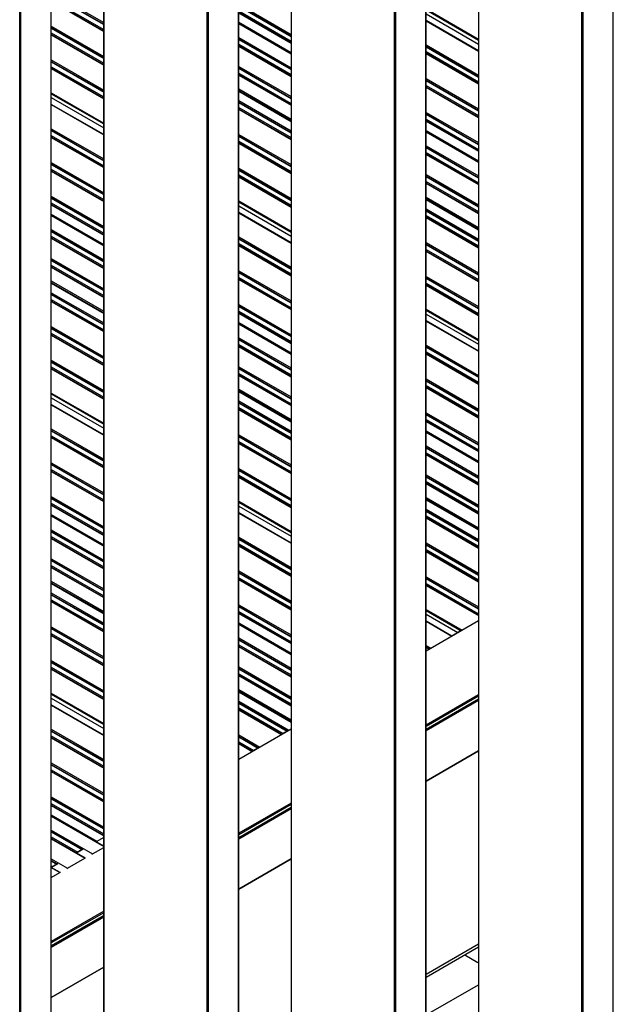
# Model space of a CAD drawing. Units: millimetres. Extents: x 2321 to 4024, y 26 to 608.
# Drawn here: x 3789 to 3810, y 182 to 217 of the extents above; entities that cross this region are included whole.
import ezdxf

# ---------------------------------------------------------------- set-up
doc = ezdxf.new("R2010")
doc.units = ezdxf.units.MM

msp = doc.modelspace()

# ---------------------------------------------------------------- linework, layer by layer
at = {"color": 8, "linetype": 'Continuous', "lineweight": 25}
for p, q in [((3809.785, 157.854), (3809.785, 270.907)), ((3808.68, 157.242), (3808.68, 270.269)), ((3808.724, 157.242), (3808.724, 270.294)), ((3805.041, 159.343), (3805.041, 268.168)), ((3803.174, 154.038), (3803.174, 267.09)), ((3802.069, 153.426), (3802.069, 266.453)), ((3802.113, 153.426), (3802.113, 266.478)), ((3798.431, 155.526), (3798.431, 264.352)), ((3796.563, 150.222), (3796.563, 263.274)), ((3795.458, 149.61), (3795.458, 262.636)), ((3795.503, 149.61), (3795.503, 262.662)), ((3791.82, 151.71), (3791.82, 260.536)), ((3789.953, 146.406), (3789.953, 259.458)), ((3788.848, 145.793), (3788.848, 258.82)), ((3788.892, 145.793), (3788.892, 258.846)), ((3789.962, 217.87), (3791.811, 216.803)), ((3789.962, 217.819), (3791.811, 216.752)), ((3789.962, 217.802), (3791.811, 216.734)), ((3789.962, 217.632), (3791.811, 216.564)), ((3789.962, 217.564), (3791.811, 216.496)), ((3796.572, 217.455), (3798.421, 216.388)), ((3796.572, 217.404), (3798.421, 216.337)), ((3796.572, 217.387), (3798.421, 216.32)), ((3796.572, 217.217), (3798.421, 216.15)), ((3796.572, 217.149), (3798.421, 216.082)), ((3803.183, 217.287), (3805.032, 216.22)), ((3803.183, 217.253), (3805.032, 216.186)), ((3789.962, 216.679), (3791.811, 215.612)), ((3796.572, 216.817), (3798.421, 215.75)), ((3796.572, 216.771), (3798.421, 215.703)), ((3803.183, 216.871), (3805.032, 215.803)), ((3789.962, 216.628), (3791.811, 215.561)), ((3789.962, 216.611), (3791.811, 215.544)), ((3789.962, 216.441), (3791.811, 215.374)), ((3789.962, 216.373), (3791.811, 215.306)), ((3796.572, 216.282), (3798.421, 215.214)), ((3796.572, 216.231), (3798.421, 215.163)), ((3796.572, 216.214), (3798.421, 215.146)), ((3796.572, 216.044), (3798.421, 214.976)), ((3796.572, 215.976), (3798.421, 214.908)), ((3803.183, 216.02), (3805.032, 214.953)), ((3803.183, 215.969), (3805.032, 214.902)), ((3803.183, 215.952), (3805.032, 214.885)), ((3803.183, 215.782), (3805.032, 214.715)), ((3803.183, 215.714), (3805.032, 214.647)), ((3789.962, 215.489), (3791.811, 214.421)), ((3789.962, 215.438), (3791.811, 214.37)), ((3789.962, 215.421), (3791.811, 214.353)), ((3796.572, 215.261), (3798.421, 214.194)), ((3789.962, 215.251), (3791.811, 214.183)), ((3789.962, 215.183), (3791.811, 214.115)), ((3796.572, 215.21), (3798.421, 214.143)), ((3796.572, 215.193), (3798.421, 214.126)), ((3796.572, 215.023), (3798.421, 213.956)), ((3796.572, 214.955), (3798.421, 213.888)), ((3803.183, 214.83), (3805.032, 213.762)), ((3803.183, 214.779), (3805.032, 213.711)), ((3803.183, 214.762), (3805.032, 213.694)), ((3803.183, 214.591), (3805.032, 213.524)), ((3789.962, 214.332), (3791.811, 213.265)), ((3789.962, 214.298), (3791.811, 213.231)), ((3796.572, 214.466), (3798.421, 213.399)), ((3796.572, 214.415), (3798.421, 213.348)), ((3796.572, 214.385), (3798.421, 213.318)), ((3803.183, 214.523), (3805.032, 213.456)), ((3789.962, 213.915), (3791.811, 212.848)), ((3796.572, 214.054), (3798.421, 212.986)), ((3796.572, 214.003), (3798.421, 212.935)), ((3796.572, 213.986), (3798.421, 212.918)), ((3796.572, 213.815), (3798.421, 212.748)), ((3796.572, 213.747), (3798.421, 212.68)), ((3803.183, 213.639), (3805.032, 212.572)), ((3803.183, 213.588), (3805.032, 212.521)), ((3803.183, 213.571), (3805.032, 212.504)), ((3803.183, 213.401), (3805.032, 212.334)), ((3803.183, 213.333), (3805.032, 212.266)), ((3789.962, 213.065), (3791.811, 211.998)), ((3789.962, 213.014), (3791.811, 211.947)), ((3789.962, 212.997), (3791.811, 211.93)), ((3789.962, 212.827), (3791.811, 211.759)), ((3796.572, 212.863), (3798.421, 211.796)), ((3803.183, 213.001), (3805.032, 211.934)), ((3803.183, 212.954), (3805.032, 211.887)), ((3789.962, 212.759), (3791.811, 211.691)), ((3796.572, 212.812), (3798.421, 211.745)), ((3796.572, 212.795), (3798.421, 211.728)), ((3796.572, 212.625), (3798.421, 211.558)), ((3796.572, 212.557), (3798.421, 211.49)), ((3803.183, 212.465), (3805.032, 211.398)), ((3803.183, 212.414), (3805.032, 211.347)), ((3803.183, 212.397), (3805.032, 211.33)), ((3803.183, 212.227), (3805.032, 211.16)), ((3803.183, 212.159), (3805.032, 211.092)), ((3789.962, 211.874), (3791.811, 210.807)), ((3789.962, 211.823), (3791.811, 210.756)), ((3789.962, 211.806), (3791.811, 210.739)), ((3789.962, 211.636), (3791.811, 210.569)), ((3789.962, 211.568), (3791.811, 210.501)), ((3796.572, 211.672), (3798.421, 210.605)), ((3796.572, 211.621), (3798.421, 210.554)), ((3796.572, 211.604), (3798.421, 210.537)), ((3803.183, 211.445), (3805.032, 210.378)), ((3796.572, 211.434), (3798.421, 210.367)), ((3796.572, 211.366), (3798.421, 210.299)), ((3803.183, 211.394), (3805.032, 210.327)), ((3803.183, 211.377), (3805.032, 210.31)), ((3803.183, 211.207), (3805.032, 210.139)), ((3803.183, 211.139), (3805.032, 210.071)), ((3789.962, 210.684), (3791.811, 209.616)), ((3789.962, 210.633), (3791.811, 209.565)), ((3789.962, 210.616), (3791.811, 209.548)), ((3789.962, 210.446), (3791.811, 209.378)), ((3796.572, 210.516), (3798.421, 209.448)), ((3796.572, 210.482), (3798.421, 209.414)), ((3803.183, 210.65), (3805.032, 209.582)), ((3803.183, 210.599), (3805.032, 209.531)), ((3803.183, 210.569), (3805.032, 209.502)), ((3789.962, 210.378), (3791.811, 209.31)), ((3796.572, 210.099), (3798.421, 209.032)), ((3803.183, 210.237), (3805.032, 209.17)), ((3803.183, 210.186), (3805.032, 209.119)), ((3803.183, 210.169), (3805.032, 209.102)), ((3789.962, 210.046), (3791.811, 208.979)), ((3789.962, 209.999), (3791.811, 208.932)), ((3803.183, 209.999), (3805.032, 208.932)), ((3803.183, 209.931), (3805.032, 208.864)), ((3789.962, 209.51), (3791.811, 208.443)), ((3789.962, 209.459), (3791.811, 208.392)), ((3789.962, 209.442), (3791.811, 208.375)), ((3789.962, 209.272), (3791.811, 208.205)), ((3789.962, 209.204), (3791.811, 208.137)), ((3796.572, 209.249), (3798.421, 208.181)), ((3796.572, 209.198), (3798.421, 208.13)), ((3796.572, 209.181), (3798.421, 208.113)), ((3796.572, 209.011), (3798.421, 207.943)), ((3803.183, 209.047), (3805.032, 207.979)), ((3796.572, 208.943), (3798.421, 207.875)), ((3803.183, 208.996), (3805.032, 207.928)), ((3803.183, 208.979), (3805.032, 207.911)), ((3803.183, 208.809), (3805.032, 207.741)), ((3803.183, 208.741), (3805.032, 207.673)), ((3789.962, 208.49), (3791.811, 207.422)), ((3789.962, 208.439), (3791.811, 207.371)), ((3789.962, 208.422), (3791.811, 207.354)), ((3789.962, 208.252), (3791.811, 207.184)), ((3789.962, 208.184), (3791.811, 207.116)), ((3796.572, 208.058), (3798.421, 206.991)), ((3796.572, 208.007), (3798.421, 206.94)), ((3796.572, 207.99), (3798.421, 206.923)), ((3789.962, 207.695), (3791.811, 206.627)), ((3789.962, 207.644), (3791.811, 206.576)), ((3796.572, 207.82), (3798.421, 206.753)), ((3796.572, 207.752), (3798.421, 206.685)), ((3803.183, 207.856), (3805.032, 206.789)), ((3803.183, 207.805), (3805.032, 206.738)), ((3803.183, 207.788), (3805.032, 206.721)), ((3803.183, 207.618), (3805.032, 206.551)), ((3789.962, 207.614), (3791.811, 206.546)), ((3789.962, 207.282), (3791.811, 206.215)), ((3803.183, 207.55), (3805.032, 206.483)), ((3789.962, 207.231), (3791.811, 206.164)), ((3789.962, 207.214), (3791.811, 206.147)), ((3789.962, 207.044), (3791.811, 205.977)), ((3789.962, 206.976), (3791.811, 205.909)), ((3796.572, 206.868), (3798.421, 205.8)), ((3796.572, 206.816), (3798.421, 205.749)), ((3796.572, 206.799), (3798.421, 205.732)), ((3796.572, 206.629), (3798.421, 205.562)), ((3803.183, 206.7), (3805.032, 205.632)), ((3803.183, 206.666), (3805.032, 205.598)), ((3796.572, 206.561), (3798.421, 205.494)), ((3796.572, 206.23), (3798.421, 205.162)), ((3803.183, 206.283), (3805.032, 205.215)), ((3789.962, 206.091), (3791.811, 205.024)), ((3789.962, 206.04), (3791.811, 204.973)), ((3789.962, 206.023), (3791.811, 204.956)), ((3796.572, 206.183), (3798.421, 205.116)), ((3789.962, 205.853), (3791.811, 204.786)), ((3789.962, 205.785), (3791.811, 204.718)), ((3796.572, 205.694), (3798.421, 204.627)), ((3796.572, 205.643), (3798.421, 204.576)), ((3796.572, 205.626), (3798.421, 204.559)), ((3796.572, 205.456), (3798.421, 204.388)), ((3796.572, 205.388), (3798.421, 204.32)), ((3803.183, 205.432), (3805.032, 204.365)), ((3803.183, 205.381), (3805.032, 204.314)), ((3803.183, 205.364), (3805.032, 204.297)), ((3803.183, 205.194), (3805.032, 204.127)), ((3789.962, 204.901), (3791.811, 203.834)), ((3789.962, 204.85), (3791.811, 203.783)), ((3803.183, 205.126), (3805.032, 204.059)), ((3789.962, 204.833), (3791.811, 203.766)), ((3789.962, 204.663), (3791.811, 203.595)), ((3789.962, 204.595), (3791.811, 203.527)), ((3796.572, 204.673), (3798.421, 203.606)), ((3796.572, 204.622), (3798.421, 203.555)), ((3796.572, 204.605), (3798.421, 203.538)), ((3796.572, 204.435), (3798.421, 203.368)), ((3796.572, 204.367), (3798.421, 203.3)), ((3803.183, 204.242), (3805.032, 203.174)), ((3803.183, 204.191), (3805.032, 203.123)), ((3803.183, 204.174), (3805.032, 203.106)), ((3796.572, 203.878), (3798.421, 202.811)), ((3796.572, 203.827), (3798.421, 202.76)), ((3803.183, 204.004), (3805.032, 202.936)), ((3803.183, 203.936), (3805.032, 202.868)), ((3789.962, 203.744), (3791.811, 202.677)), ((3789.962, 203.71), (3791.811, 202.643)), ((3796.572, 203.797), (3798.421, 202.73)), ((3796.572, 203.466), (3798.421, 202.398)), ((3789.962, 203.328), (3791.811, 202.26)), ((3796.572, 203.415), (3798.421, 202.347)), ((3796.572, 203.398), (3798.421, 202.33)), ((3796.572, 203.228), (3798.421, 202.16)), ((3796.572, 203.16), (3798.421, 202.092)), ((3803.183, 203.051), (3805.032, 201.984)), ((3803.183, 203), (3805.032, 201.933)), ((3803.183, 202.983), (3805.032, 201.916)), ((3803.183, 202.813), (3805.032, 201.746)), ((3789.962, 202.477), (3791.811, 201.41)), ((3789.962, 202.426), (3791.811, 201.359)), ((3803.183, 202.745), (3805.032, 201.678)), ((3803.183, 202.413), (3805.032, 201.346)), ((3789.962, 202.409), (3791.811, 201.342)), ((3789.962, 202.239), (3791.811, 201.172)), ((3789.962, 202.171), (3791.811, 201.104)), ((3796.572, 202.275), (3798.421, 201.208)), ((3796.572, 202.224), (3798.421, 201.157)), ((3796.572, 202.207), (3798.421, 201.14)), ((3803.183, 202.367), (3805.032, 201.299)), ((3796.572, 202.037), (3798.421, 200.97)), ((3796.572, 201.969), (3798.421, 200.902)), ((3803.183, 201.878), (3805.032, 200.81)), ((3803.183, 201.827), (3805.032, 200.759)), ((3803.183, 201.81), (3805.032, 200.742)), ((3803.183, 201.64), (3805.032, 200.572)), ((3803.183, 201.571), (3805.032, 200.504)), ((3789.962, 201.287), (3791.811, 200.219)), ((3789.962, 201.236), (3791.811, 200.168)), ((3789.962, 201.219), (3791.811, 200.151)), ((3789.962, 201.048), (3791.811, 199.981)), ((3796.572, 201.085), (3798.421, 200.017)), ((3796.572, 201.034), (3798.421, 199.966)), ((3789.962, 200.98), (3791.811, 199.913)), ((3796.572, 201.017), (3798.421, 199.949)), ((3796.572, 200.846), (3798.421, 199.779)), ((3796.572, 200.778), (3798.421, 199.711)), ((3803.183, 200.857), (3805.032, 199.79)), ((3803.183, 200.806), (3805.032, 199.739)), ((3803.183, 200.789), (3805.032, 199.722)), ((3803.183, 200.619), (3805.032, 199.552)), ((3803.183, 200.551), (3805.032, 199.484)), ((3789.962, 200.096), (3791.811, 199.029)), ((3789.962, 200.045), (3791.811, 198.978)), ((3789.962, 200.028), (3791.811, 198.961)), ((3803.183, 200.062), (3805.032, 198.995)), ((3803.183, 200.011), (3805.032, 198.944)), ((3803.183, 199.981), (3805.032, 198.914)), ((3789.962, 199.858), (3791.811, 198.791)), ((3789.962, 199.79), (3791.811, 198.723)), ((3796.572, 199.928), (3798.421, 198.861)), ((3796.572, 199.894), (3798.421, 198.827)), ((3803.183, 199.65), (3805.032, 198.582)), ((3789.962, 199.458), (3791.811, 198.391)), ((3789.962, 199.411), (3791.811, 198.344)), ((3796.572, 199.511), (3798.421, 198.444)), ((3803.183, 199.598), (3805.032, 198.531)), ((3803.183, 199.581), (3805.032, 198.514)), ((3803.183, 199.411), (3805.032, 198.344)), ((3803.183, 199.343), (3805.032, 198.276)), ((3789.962, 198.922), (3791.811, 197.855)), ((3789.962, 198.871), (3791.811, 197.804)), ((3789.962, 198.854), (3791.811, 197.787)), ((3789.962, 198.684), (3791.811, 197.617)), ((3789.962, 198.616), (3791.811, 197.549)), ((3796.572, 198.661), (3798.421, 197.594)), ((3796.572, 198.61), (3798.421, 197.543)), ((3796.572, 198.593), (3798.421, 197.526)), ((3796.572, 198.423), (3798.421, 197.355)), ((3796.572, 198.355), (3798.421, 197.287)), ((3803.183, 198.459), (3805.032, 197.392)), ((3803.183, 198.408), (3805.032, 197.341)), ((3803.183, 198.391), (3805.032, 197.324)), ((3789.962, 197.902), (3791.811, 196.835)), ((3803.183, 198.221), (3805.032, 197.153)), ((3803.183, 198.153), (3805.032, 197.085)), ((3789.962, 197.851), (3791.811, 196.784)), ((3789.962, 197.834), (3791.811, 196.767)), ((3789.962, 197.664), (3791.811, 196.596)), ((3789.962, 197.596), (3791.811, 196.528)), ((3796.572, 197.47), (3798.421, 196.403)), ((3796.572, 197.419), (3798.421, 196.352)), ((3796.572, 197.402), (3798.421, 196.335)), ((3796.572, 197.232), (3798.421, 196.165)), ((3803.183, 197.268), (3805.032, 196.201)), ((3803.183, 197.217), (3805.032, 196.15)), ((3789.962, 197.107), (3791.811, 196.039)), ((3789.962, 197.056), (3791.811, 195.988)), ((3789.962, 197.026), (3791.811, 195.959)), ((3796.572, 197.164), (3798.421, 196.097)), ((3803.183, 197.2), (3805.032, 196.133)), ((3803.183, 197.03), (3805.032, 195.963)), ((3803.183, 196.962), (3805.032, 195.895)), ((3789.962, 196.694), (3791.811, 195.627)), ((3789.962, 196.643), (3791.811, 195.576)), ((3789.962, 196.626), (3791.811, 195.559)), ((3789.962, 196.456), (3791.811, 195.389)), ((3789.962, 196.388), (3791.811, 195.321)), ((3796.572, 196.28), (3798.421, 195.212)), ((3796.572, 196.229), (3798.421, 195.161)), ((3796.572, 196.212), (3798.421, 195.144)), ((3796.572, 196.042), (3798.421, 194.974)), ((3796.572, 195.974), (3798.421, 194.906)), ((3803.183, 196.112), (3804.449, 195.381)), ((3803.183, 196.078), (3804.42, 195.364)), ((3789.962, 195.504), (3791.811, 194.436)), ((3796.572, 195.642), (3798.421, 194.575)), ((3796.572, 195.595), (3798.421, 194.528)), ((3803.183, 195.695), (3804.089, 195.172)), ((3789.962, 195.453), (3791.811, 194.385)), ((3789.962, 195.436), (3791.811, 194.368)), ((3789.962, 195.266), (3791.811, 194.198)), ((3789.962, 195.198), (3791.811, 194.13)), ((3796.572, 195.106), (3798.421, 194.039)), ((3796.572, 195.055), (3798.421, 193.988)), ((3796.572, 195.038), (3798.421, 193.971)), ((3796.572, 194.868), (3798.421, 193.801)), ((3796.572, 194.8), (3798.421, 193.733)), ((3803.183, 194.845), (3803.352, 194.747)), ((3803.183, 194.794), (3803.308, 194.722)), ((3803.183, 194.777), (3803.293, 194.713)), ((3789.962, 194.313), (3791.811, 193.246)), ((3789.962, 194.262), (3791.811, 193.195)), ((3789.962, 194.245), (3791.811, 193.178)), ((3796.572, 194.086), (3798.421, 193.018)), ((3789.962, 194.075), (3791.811, 193.008)), ((3789.962, 194.007), (3791.811, 192.94)), ((3796.572, 194.035), (3798.421, 192.967)), ((3796.572, 194.018), (3798.421, 192.95)), ((3796.572, 193.847), (3798.421, 192.78)), ((3796.572, 193.779), (3798.421, 192.712)), ((3789.962, 193.157), (3791.811, 192.089)), ((3789.962, 193.123), (3791.811, 192.055)), ((3796.572, 193.29), (3798.421, 192.223)), ((3796.572, 193.239), (3798.421, 192.172)), ((3796.572, 193.21), (3798.421, 192.142)), ((3789.962, 192.74), (3791.811, 191.672)), ((3796.572, 192.878), (3798.343, 191.856)), ((3796.572, 192.827), (3798.299, 191.83)), ((3796.572, 192.81), (3798.284, 191.822)), ((3796.572, 192.64), (3798.137, 191.737)), ((3796.572, 192.572), (3798.078, 191.703)), ((3789.962, 191.889), (3791.811, 190.822)), ((3789.962, 191.838), (3791.811, 190.771)), ((3789.962, 191.821), (3791.811, 190.754)), ((3789.962, 191.651), (3791.811, 190.584)), ((3796.572, 191.687), (3797.312, 191.26)), ((3789.962, 191.583), (3791.811, 190.516)), ((3796.572, 191.636), (3797.268, 191.235)), ((3796.572, 191.619), (3797.253, 191.226)), ((3796.572, 191.449), (3797.106, 191.141)), ((3796.572, 191.381), (3797.047, 191.107)), ((3789.962, 190.699), (3791.811, 189.631)), ((3789.962, 190.648), (3791.811, 189.58)), ((3789.962, 190.631), (3791.811, 189.563)), ((3789.962, 190.461), (3791.811, 189.393)), ((3789.962, 190.393), (3791.811, 189.325)), ((3789.962, 189.508), (3791.811, 188.441)), ((3789.962, 189.457), (3791.811, 188.39)), ((3789.962, 189.44), (3791.811, 188.373)), ((3789.962, 189.27), (3791.811, 188.203)), ((3789.962, 189.202), (3791.811, 188.135)), ((3789.962, 188.87), (3791.567, 187.944)), ((3789.962, 188.824), (3791.811, 187.756)), ((3789.962, 188.335), (3791.415, 187.496)), ((3789.962, 188.284), (3791.058, 187.65)), ((3789.962, 188.267), (3791.044, 187.642)), ((3789.962, 188.096), (3790.896, 187.557)), ((3789.962, 188.028), (3791.15, 187.343)), ((3789.962, 187.314), (3790.531, 186.986)), ((3789.962, 187.263), (3790.175, 187.14)), ((3789.962, 187.246), (3790.16, 187.132)), ((3789.962, 187.076), (3790.013, 187.047)), ((3789.962, 187.008), (3790.266, 186.833))]:
    msp.add_line(p, q, dxfattribs=at)
at = {"color": 7, "linetype": 'Continuous', "lineweight": 25}
for p, q in [((3805.032, 268.163), (3805.032, 159.355)), ((3803.183, 154.051), (3803.183, 267.096)), ((3798.421, 264.347), (3798.421, 155.539)), ((3796.572, 150.235), (3796.572, 263.279)), ((3791.811, 260.53), (3791.811, 151.723)), ((3789.962, 146.418), (3789.962, 259.463)), ((3791.811, 216.507), (3789.962, 217.574)), ((3798.421, 216.092), (3796.572, 217.16)), ((3803.183, 217.117), (3805.032, 216.05)), ((3798.421, 215.714), (3796.572, 216.781)), ((3805.032, 215.81), (3803.183, 216.878)), ((3791.811, 215.316), (3789.962, 216.384)), ((3798.421, 214.919), (3796.572, 215.986)), ((3805.032, 214.657), (3803.183, 215.725)), ((3791.811, 214.126), (3789.962, 215.193)), ((3798.421, 213.898), (3796.572, 214.966)), ((3798.421, 213.328), (3796.572, 214.396)), ((3805.032, 213.467), (3803.183, 214.534)), ((3789.962, 214.162), (3791.811, 213.095)), ((3791.811, 212.855), (3789.962, 213.922)), ((3798.421, 212.691), (3796.572, 213.758)), ((3805.032, 212.276), (3803.183, 213.343)), ((3805.032, 211.898), (3803.183, 212.965)), ((3791.811, 211.702), (3789.962, 212.769)), ((3798.421, 211.5), (3796.572, 212.567)), ((3805.032, 211.103), (3803.183, 212.17)), ((3791.811, 210.511), (3789.962, 211.579)), ((3798.421, 210.309), (3796.572, 211.377)), ((3805.032, 210.082), (3803.183, 211.149)), ((3805.032, 209.512), (3803.183, 210.58)), ((3791.811, 209.321), (3789.962, 210.388)), ((3796.572, 210.346), (3798.421, 209.278)), ((3798.421, 209.039), (3796.572, 210.106)), ((3791.811, 208.942), (3789.962, 210.01)), ((3805.032, 208.874), (3803.183, 209.942)), ((3791.811, 208.147), (3789.962, 209.215)), ((3798.421, 207.886), (3796.572, 208.953)), ((3805.032, 207.684), (3803.183, 208.751)), ((3791.811, 207.127), (3789.962, 208.194)), ((3791.811, 206.557), (3789.962, 207.624)), ((3798.421, 206.695), (3796.572, 207.763)), ((3805.032, 206.493), (3803.183, 207.561)), ((3791.811, 205.919), (3789.962, 206.987)), ((3798.421, 205.505), (3796.572, 206.572)), ((3803.183, 206.529), (3805.032, 205.462)), ((3805.032, 205.223), (3803.183, 206.29)), ((3798.421, 205.126), (3796.572, 206.193)), ((3791.811, 204.729), (3789.962, 205.796)), ((3798.421, 204.331), (3796.572, 205.398)), ((3805.032, 204.069), (3803.183, 205.137)), ((3791.811, 203.538), (3789.962, 204.605)), ((3798.421, 203.31), (3796.572, 204.378)), ((3798.421, 202.741), (3796.572, 203.808)), ((3805.032, 202.879), (3803.183, 203.946)), ((3789.962, 203.574), (3791.811, 202.507)), ((3791.811, 202.267), (3789.962, 203.335)), ((3798.421, 202.103), (3796.572, 203.17)), ((3805.032, 201.688), (3803.183, 202.756)), ((3791.811, 201.114), (3789.962, 202.182)), ((3805.032, 201.31), (3803.183, 202.377)), ((3798.421, 200.912), (3796.572, 201.98)), ((3805.032, 200.515), (3803.183, 201.582)), ((3791.811, 199.924), (3789.962, 200.991)), ((3798.421, 199.722), (3796.572, 200.789)), ((3805.032, 199.494), (3803.183, 200.562)), ((3805.032, 198.924), (3803.183, 199.992)), ((3791.811, 198.733), (3789.962, 199.8)), ((3796.572, 199.758), (3798.421, 198.691)), ((3791.811, 198.355), (3789.962, 199.422)), ((3798.421, 198.451), (3796.572, 199.518)), ((3805.032, 198.287), (3803.183, 199.354)), ((3791.811, 197.559), (3789.962, 198.627)), ((3798.421, 197.298), (3796.572, 198.365)), ((3805.032, 197.096), (3803.183, 198.163)), ((3791.811, 196.539), (3789.962, 197.606)), ((3791.811, 195.969), (3789.962, 197.037)), ((3798.421, 196.107), (3796.572, 197.175)), ((3805.032, 195.905), (3803.183, 196.973)), ((3791.811, 195.331), (3789.962, 196.399)), ((3798.421, 194.917), (3796.572, 195.984)), ((3803.183, 195.942), (3804.302, 195.296)), ((3798.421, 194.538), (3796.572, 195.606)), ((3805.032, 195.708), (3803.183, 194.64)), ((3804.095, 195.176), (3803.183, 195.702)), ((3791.811, 194.141), (3789.962, 195.208)), ((3804.443, 195.377), (3804.093, 195.175)), ((3798.421, 193.743), (3796.572, 194.811)), ((3803.344, 194.743), (3803.183, 194.65)), ((3791.811, 192.95), (3789.962, 194.018)), ((3798.421, 192.723), (3796.572, 193.79)), ((3798.421, 192.153), (3796.572, 193.22)), ((3805.032, 193.102), (3803.183, 192.034)), ((3805.032, 193.051), (3803.183, 191.983)), ((3789.962, 192.986), (3791.811, 191.919)), ((3791.811, 191.68), (3789.962, 192.747)), ((3805.032, 192.949), (3803.183, 191.882)), ((3805.032, 192.915), (3803.183, 191.847)), ((3805.032, 192.897), (3803.183, 191.83)), ((3798.087, 191.708), (3796.572, 192.582)), ((3798.421, 191.891), (3796.572, 190.824)), ((3798.335, 191.851), (3798.084, 191.706)), ((3791.811, 190.526), (3789.962, 191.594)), ((3797.056, 191.113), (3796.572, 191.392)), ((3797.304, 191.256), (3797.052, 191.111)), ((3805.032, 191.131), (3803.183, 190.063)), ((3803.183, 190.063), (3805.032, 191.13)), ((3791.811, 189.336), (3789.962, 190.403)), ((3798.421, 189.286), (3796.572, 188.218)), ((3798.421, 189.234), (3796.572, 188.167)), ((3791.811, 188.145), (3789.962, 189.213)), ((3798.421, 189.133), (3796.572, 188.065)), ((3798.421, 189.099), (3796.572, 188.031)), ((3798.421, 189.081), (3796.572, 188.014)), ((3791.811, 187.767), (3789.962, 188.834)), ((3791.165, 187.344), (3789.962, 188.039)), ((3791.559, 187.939), (3791.535, 187.926)), ((3791.811, 188.075), (3791.544, 187.921)), ((3791.066, 187.655), (3790.847, 187.528)), ((3791.083, 187.655), (3790.855, 187.523)), ((3791.415, 187.496), (3791.811, 187.724)), ((3790.182, 187.144), (3789.963, 187.018)), ((3790.199, 187.145), (3789.971, 187.013)), ((3790.531, 186.986), (3791.15, 187.343)), ((3798.421, 187.314), (3796.572, 186.247)), ((3796.572, 186.247), (3798.421, 187.314)), ((3790.281, 186.834), (3789.962, 187.019)), ((3789.962, 186.657), (3790.266, 186.833)), ((3791.811, 185.469), (3789.962, 184.402)), ((3791.811, 185.418), (3789.962, 184.351)), ((3791.811, 185.316), (3789.962, 184.249)), ((3791.811, 185.282), (3789.962, 184.215)), ((3791.811, 185.265), (3789.962, 184.197)), ((3803.183, 183.257), (3805.032, 184.324)), ((3803.183, 183.146), (3805.032, 184.214)), ((3804.543, 183.931), (3805.011, 183.661)), ((3791.811, 183.498), (3789.962, 182.431)), ((3789.962, 182.43), (3791.811, 183.498)), ((3803.183, 181.814), (3805.032, 182.881))]:
    msp.add_line(p, q, dxfattribs=at)
for centre, radius, start, end in [((3791.44, 187.456), 0.0469, 122.3204, 157.7269), ((3791.158, 187.332), 0.014, 46.9334, 128.6942), ((3790.274, 186.822), 0.014, 46.9355, 128.6941), ((3790.556, 186.946), 0.0469, 122.3204, 157.7261)]:
    msp.add_arc(centre, radius, start, end, dxfattribs=at)

doc.saveas('drawing.dxf')
